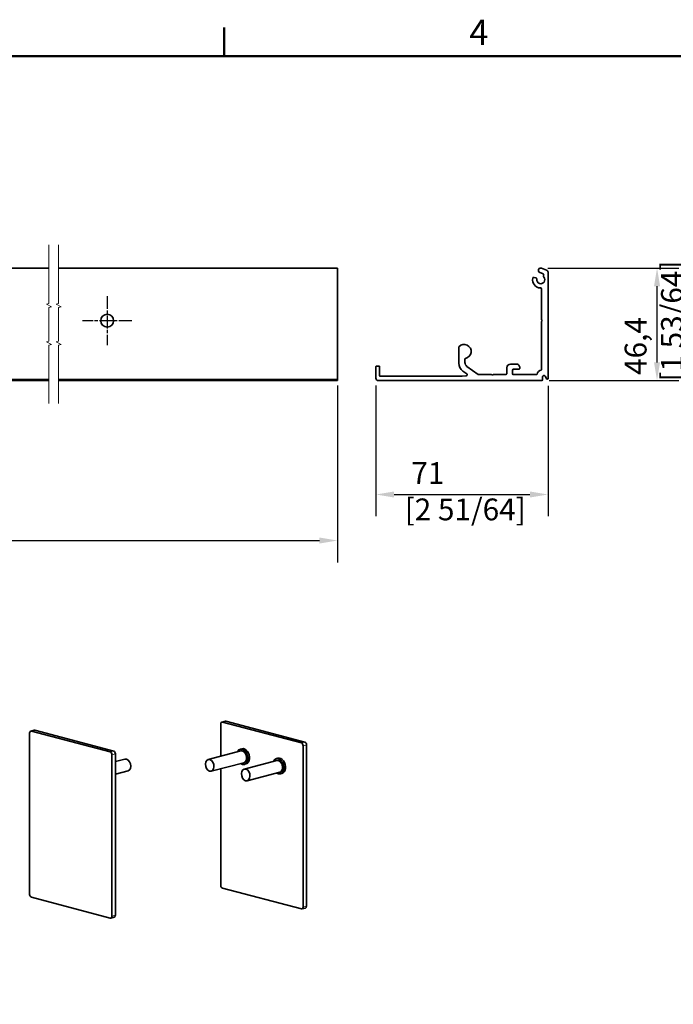
# Model space of a CAD drawing. Units: millimetres. Extents: x 0 to 1470, y 0 to 1040.
# Drawn here: x 392 to 706, y 548 to 1022 of the extents above; entities that cross this region are included whole.
import ezdxf

# ---------------------------------------------------------------- set-up
doc = ezdxf.new("R2010")
doc.units = ezdxf.units.MM
doc.header["$LTSCALE"] = 3.5
doc.linetypes.add('CHAIN', pattern=[0.3543, 0.2362, -0.0295, 0.0591, -0.0295])
for name, color, linetype, lineweight in [('Arêtes tangentes visibles(ISO)', 7, 'Continuous', 18), ('Arêtes visibles(ISO)', 7, 'Continuous', 35), ('Cadre_0', 7, 'Continuous', 50), ('Cadre_2', 7, 'Continuous', 50), ('Cotes(ISO)', 7, 'Continuous', 18), ('Lignes interrompues(ISO)', 7, 'Continuous', 18)]:
    doc.layers.add(name, color=color, linetype=linetype, lineweight=lineweight)
doc.layers.add('Marque de centre(ISO)', color=7, linetype='Continuous', lineweight=25, true_color=0x80ff80)
doc.styles.add('Cadre_1', font='arial.ttf')
doc.styles.add('MANTION', font='arial.ttf')
doc.dimstyles.new('Plan commercial', dxfattribs={"dimscale": 3.5, "dimtxt": 3, "dimasz": 2.5, "dimexe": 3, "dimexo": 1, "dimgap": 0.762, "dimtad": 1, "dimrnd": 1e-08, "dimtxsty": 'MANTION', "dimcen": 0.09, "dimdle": 10, "dimclrd": 7, "dimclre": 7, "dimclrt": 256, "dimazin": 2, "dimtfac": 0.5, "dimtmove": 0, "dimatfit": 3, "dimfxl": 0, "dimtolj": 1, "dimlwd": 25, "dimlwe": 25, "dimarcsym": 0})

# ---------------------------------------------------------------- blocks, each defined once
blk = doc.blocks.new('Cadres Cadre par défaut')
at = {"layer": 'Cadre_0'}
blk.add_line((140, 287), (140, 290.9), dxfattribs=at)
at = {"layer": 'Cadre_0', "flags": 128}
blk.add_lwpolyline([(10, 10), (10, 287), (410, 287), (410, 10), (10, 10)], dxfattribs=at)
at = {"layer": 'Cadre_2', "insert": (173.71, 287.4), "char_height": 3.5, "attachment_point": 7, "style": 'Cadre_1'}
blk.add_mtext('4', dxfattribs=at)
blk = doc.blocks.new('*D7')
at = {"layer": 'Cotes(ISO)', "color": 7, "linetype": 'Continuous', "lineweight": 25, "transparency": 16777216}
for p, q in [((106.93, 844.8), (106.93, 760.8)), ((544.59, 845.96), (544.59, 760.8)), ((115.68, 771.3), (535.84, 771.3))]:
    blk.add_line(p, q, dxfattribs=at)
at = {"layer": 'Cotes(ISO)', "color": 7, "linetype": 'Continuous', "transparency": 16777216}
for points in [[(115.68, 772.75), (115.68, 769.84), (106.93, 771.3)], [(535.84, 772.75), (535.84, 769.84), (544.59, 771.3)]]:
    blk.add_solid(points, dxfattribs=at)
at = {"layer": 'Defpoints', "color": 0, "linetype": 'Continuous', "transparency": 16777216}
for p in [(106.93, 848.3), (544.59, 849.46), (544.59, 771.3)]:
    blk.add_point(p, dxfattribs=at)
at = {"layer": 'Cotes(ISO)', "color": 154, "linetype": 'Continuous', "lineweight": 25, "true_color": 0x004691, "transparency": 16777216, "insert": (280.53, 786.86), "char_height": 10.5, "attachment_point": 1, "style": 'MANTION'}
blk.add_mtext('\\A1; 5000\\P[196 27/32]', dxfattribs=at)
blk = doc.blocks.new('*D11')
at = {"layer": 'Cotes(ISO)', "color": 7, "linetype": 'Continuous', "lineweight": 25, "transparency": 16777216}
for p, q in [((563.06, 845.96), (563.06, 782.96)), ((645.89, 845.69), (645.89, 782.96)), ((571.81, 793.46), (637.14, 793.46))]:
    blk.add_line(p, q, dxfattribs=at)
at = {"layer": 'Cotes(ISO)', "color": 7, "linetype": 'Continuous', "transparency": 16777216}
for points in [[(571.81, 794.92), (571.81, 792), (563.06, 793.46)], [(637.14, 794.92), (637.14, 792), (645.89, 793.46)]]:
    blk.add_solid(points, dxfattribs=at)
at = {"layer": 'Defpoints', "color": 0, "linetype": 'Continuous', "transparency": 16777216}
for p in [(563.06, 849.46), (645.89, 849.19), (645.89, 793.46)]:
    blk.add_point(p, dxfattribs=at)
at = {"layer": 'Cotes(ISO)', "color": 154, "linetype": 'Continuous', "lineweight": 25, "true_color": 0x004691, "transparency": 16777216, "insert": (576.91, 809.03), "char_height": 10.5, "attachment_point": 1, "style": 'MANTION'}
blk.add_mtext('\\A1; 71\\P[2 51/64]', dxfattribs=at)
blk = doc.blocks.new('*D12')
at = {"layer": 'Cotes(ISO)', "color": 7, "linetype": 'Continuous', "lineweight": 25, "transparency": 16777216}
for p, q in [((645.83, 902.43), (708.83, 902.43)), ((698.33, 857.05), (698.33, 893.68)), ((646.42, 848.3), (708.83, 848.3))]:
    blk.add_line(p, q, dxfattribs=at)
at = {"layer": 'Cotes(ISO)', "color": 7, "linetype": 'Continuous', "transparency": 16777216}
for points in [[(696.88, 893.68), (699.79, 893.68), (698.33, 902.43)], [(696.88, 857.05), (699.79, 857.05), (698.33, 848.3)]]:
    blk.add_solid(points, dxfattribs=at)
at = {"layer": 'Defpoints', "color": 0, "linetype": 'Continuous', "transparency": 16777216}
for p in [(642.33, 902.43), (698.33, 902.43), (642.92, 848.3)]:
    blk.add_point(p, dxfattribs=at)
at = {"layer": 'Cotes(ISO)', "color": 154, "linetype": 'Continuous', "lineweight": 25, "true_color": 0x004691, "transparency": 16777216, "insert": (682.77, 847.79), "char_height": 10.5, "attachment_point": 1, "rotation": 90, "style": 'MANTION'}
blk.add_mtext('\\A1; 46,4\\P[1 53/64]', dxfattribs=at)

msp = doc.modelspace()

# ---------------------------------------------------------------- linework, layer by layer
at = {"layer": 'Arêtes tangentes visibles(ISO)'}
for p, q in [((489.26425, 683.87278), (490.91417, 684.30716)), ((397.28323, 679.52899), (398.93314, 679.96337)), ((528.86223, 674.31644), (527.21231, 673.88206)), ((528.03727, 672.53937), (529.68719, 672.97374)), ((436.88121, 669.97265), (435.23129, 669.53827)), ((436.05625, 668.19557), (437.70616, 668.62995)), ((529.68719, 595.31368), (528.03727, 594.87931)), ((437.70616, 590.96989), (436.05625, 590.53551))]:
    msp.add_line(p, q, dxfattribs=at)
at = {"layer": 'Arêtes visibles(ISO)'}
for p, q in [((405.72187, 902.42867), (248.92898, 902.42867)), ((544.59368, 902.42867), (410.38853, 902.42867)), ((544.59368, 902.36183), (544.59368, 902.42867)), ((544.59368, 902.36183), (544.59368, 901.48407)), ((544.59368, 900.38776), (544.59368, 901.48407)), ((544.59368, 900.38776), (544.59368, 849.1857)), ((645.12551, 901.48407), (642.71389, 902.36183)), ((645.89315, 849.1857), (645.89315, 900.38776)), ((640.10071, 897.66305), (639.26147, 897.96851)), ((641.95574, 900.27884), (643.17904, 899.8336)), ((642.74315, 892.28465), (642.74315, 877.58281)), ((642.82858, 877.37657), (643.09315, 877.112)), ((643.09315, 877.112), (642.82858, 876.84743)), ((642.74315, 876.64119), (642.74315, 853.65366)), ((602.95982, 864.38884), (602.95982, 856.69768)), ((605.87648, 857.00135), (605.87648, 858.67679)), ((563.05982, 855.00367), (563.05982, 849.462)), ((564.51815, 855.29533), (563.35148, 855.29533)), ((564.80982, 850.687), (564.80982, 855.00367)), ((612.33449, 851.26475), (606.87147, 855.08999)), ((626.05982, 854.47867), (626.05982, 851.50367)), ((630.87422, 856.22867), (627.80982, 856.22867)), ((628.74315, 851.50367), (628.74315, 853.19533)), ((629.32648, 853.77867), (631.95148, 853.77867)), ((632.24315, 854.712), (631.97053, 855.46102)), ((632.24315, 854.07033), (632.24315, 854.712)), ((405.72187, 848.8707), (248.92898, 848.8707)), ((248.92898, 848.29533), (405.72187, 848.29533)), ((544.59368, 848.8707), (410.38853, 848.8707)), ((410.38853, 848.29533), (544.59368, 848.29533)), ((544.59368, 848.8707), (544.59368, 849.1857)), ((544.59368, 848.8707), (544.59368, 848.587)), ((544.59368, 848.587), (544.59368, 848.29533)), ((564.22648, 848.29533), (642.91815, 848.29533)), ((604.4663, 850.39533), (565.10148, 850.39533)), ((606.4833, 850.53566), (604.48664, 850.39604)), ((604.94979, 852.87497), (606.77719, 851.59541)), ((618.589, 851.212), (612.50178, 851.212)), ((619.05982, 850.862), (618.79524, 851.12657)), ((619.32439, 851.12657), (619.05982, 850.862)), ((625.76815, 851.212), (619.53063, 851.212)), ((640.30149, 851.212), (629.03482, 851.212)), ((643.20982, 848.587), (643.20982, 850.04533)), ((644.51603, 850.39533), (645.30535, 849.0282)), ((488.43929, 667.51071), (488.43929, 682.96446)), ((488.96722, 683.8755), (490.61714, 684.30988)), ((489.26425, 683.87278), (527.21231, 673.88206)), ((490.91417, 684.30716), (528.86223, 674.31644)), ((396.45827, 678.62067), (396.45827, 600.96061)), ((398.63611, 679.96608), (396.9862, 679.5317)), ((435.23129, 669.53827), (397.28323, 679.52899)), ((436.88121, 669.97265), (398.93314, 679.96337)), ((529.68719, 672.97374), (529.68719, 595.31368)), ((436.05625, 590.53551), (436.05625, 668.19557)), ((437.70616, 590.96989), (437.70616, 668.62995)), ((498.00869, 670.03008), (482.33449, 665.90348)), ((498.61087, 671.09343), (497.78592, 670.87624)), ((528.03727, 672.53937), (528.03727, 594.87931)), ((437.70616, 664.90444), (442.32581, 666.12067)), ((499.49384, 664.38897), (483.81964, 660.26237)), ((515.33281, 665.4691), (499.65861, 661.3425)), ((500.54157, 663.75999), (499.71662, 663.5428)), ((515.93499, 666.53245), (515.11003, 666.31526)), ((437.70616, 658.87233), (443.81097, 660.47956)), ((488.43929, 605.3044), (488.43929, 661.4786)), ((516.81796, 659.82799), (501.14376, 655.70139)), ((517.86569, 659.19901), (517.04073, 658.98182)), ((527.21231, 593.97099), (489.26425, 603.96171)), ((397.28323, 599.61792), (435.23129, 589.6272)), ((527.50935, 593.96827), (529.15926, 594.40265)), ((437.17824, 590.05886), (435.52832, 589.62448))]:
    msp.add_line(p, q, dxfattribs=at)
msp.add_circle((433.76035, 877.112), 3.09167, dxfattribs=at)
for centre, radius, start, end in [((642.33482, 901.32033), 1.10833, 70, 250), ((644.72648, 900.38776), 1.16667, 0, 70), ((642.39315, 896.82867), 3.96667, 169.9281918, 267.0604655), ((639.06196, 897.42035), 0.58333, 70, 169.9281918), ((639.9012, 897.11489), 0.58333, 353.447727, 70), ((642.39315, 896.82867), 1.925, 173.447727, 40.710266), ((642.85982, 898.95655), 0.93333, 341.0764239, 70), ((644.29451, 898.46469), 0.58333, 161.0764239, 220.710266), ((642.15982, 892.28465), 0.58333, 0, 87.0604655), ((643.03482, 877.58281), 0.29167, 180, 225), ((643.03482, 876.64119), 0.29167, 135, 180), ((603.25148, 864.38884), 0.29167, 137.379009, 180), ((605.52648, 862.29533), 3.38333, 280.0555662, 137.379009), ((606.16815, 858.67679), 0.29167, 100.0555662, 180), ((563.35148, 855.00367), 0.29167, 90, 180), ((564.51815, 855.00367), 0.29167, 0, 90), ((607.62648, 856.69768), 4.66667, 180, 235), ((608.20982, 857.00135), 2.33333, 180, 235), ((627.80982, 854.47867), 1.75, 90, 180), ((629.32648, 853.19533), 0.58333, 90, 180), ((630.87422, 855.062), 1.16667, 20, 90), ((631.95148, 854.07033), 0.29167, 270, 0), ((643.55982, 850.39533), 3.15, 108.7859711, 161.2140289), ((642.45148, 853.65366), 0.29167, 288.7859711, 0), ((564.22648, 849.462), 1.16667, 180, 270), ((565.10148, 850.687), 0.29167, 180, 270), ((604.4663, 850.687), 0.29167, 270, 274), ((606.4426, 851.11758), 0.58333, 274, 55), ((612.50178, 851.50367), 0.29167, 235, 270), ((618.589, 850.92033), 0.29167, 45, 90), ((619.53063, 850.92033), 0.29167, 90, 135), ((625.76815, 851.50367), 0.29167, 270, 0), ((629.03482, 851.50367), 0.29167, 180, 270), ((640.30149, 851.50367), 0.29167, 270, 341.2140289), ((642.91815, 848.587), 0.29167, 270, 0), ((643.90982, 850.04533), 0.7, 30, 180), ((645.57815, 849.1857), 0.315, 210, 0)]:
    msp.add_arc(centre, radius, start, end, dxfattribs=at)
for centre, major_axis, start_param, end_param in [((489.26425, 682.74727), (-0.29703, 1.12822), 5.914857657, 7.485653984), ((490.91417, 683.18165), (-0.29703, 1.12822), 5.914857657, 6.283185307), ((397.28323, 678.40348), (-0.29703, 1.12822), 5.914857657, 7.485653984), ((398.93314, 678.83786), (-0.29703, 1.12822), 5.914857657, 6.283185307), ((527.21231, 672.75655), (-0.29703, 1.12822), 4.344061331, 5.914857657), ((528.86223, 673.19093), (-0.29703, 1.12822), 4.344061331, 5.914857657), ((435.23129, 668.41276), (-0.29703, 1.12822), 4.344061331, 5.914857657), ((436.88121, 668.84714), (-0.29703, 1.12822), 4.344061331, 5.914857657), ((498.75127, 667.20952), (0.96535, -3.66672), 5.5900254, 10.117937868), ((498.75127, 667.20952), (0.74258, -2.82055), 0, 3.141592654), ((499.57622, 667.42671), (0.96535, -3.66672), 0, 3.141592654), ((443.06839, 663.30011), (-0.74258, 2.82055), 3.141592654, 6.283185307), ((516.07538, 662.64854), (0.96535, -3.66672), 5.5900254, 10.117937868), ((516.07538, 662.64854), (0.74258, -2.82055), 0, 3.141592654), ((516.90034, 662.86573), (0.96535, -3.66672), 0, 3.141592654), ((489.26425, 605.08722), (0.29703, -1.12822), 4.344061331, 5.914857657), ((397.28323, 600.74342), (0.29703, -1.12822), 4.344061331, 5.914857657), ((527.21231, 595.0965), (0.29703, -1.12822), 5.914857657, 7.485653984), ((528.86223, 595.53087), (0.29703, -1.12822), 0, 1.202468677), ((435.23129, 590.7527), (0.29703, -1.12822), 5.914857657, 7.485653984), ((436.88121, 591.18708), (0.29703, -1.12822), 0, 1.202468677)]:
    msp.add_ellipse(centre, major_axis=major_axis, ratio=0.682160926, start_param=start_param, end_param=end_param, dxfattribs=at)
for centre in [(483.07707, 663.08292), (500.40118, 658.52194)]:
    msp.add_ellipse(centre, major_axis=(0.74258, -2.82055), ratio=0.682160926, dxfattribs=at)
at = {"layer": 'Lignes interrompues(ISO)', "flags": 128}
for points in [[(405.72187, 837.18283), (405.72187, 865.3536), (406.88854, 865.6662), (404.55519, 867.01335), (405.72187, 867.32596), (405.72187, 883.39804), (406.88854, 883.71065), (404.55519, 885.0578), (405.72187, 885.37041), (405.72187, 913.54117)], [(410.38853, 837.18283), (410.38853, 865.3536), (411.5552, 865.6662), (409.22186, 867.01335), (410.38853, 867.32596), (410.38853, 883.39804), (411.5552, 883.71065), (409.22186, 885.0578), (410.38853, 885.37041), (410.38853, 913.54117)]]:
    msp.add_lwpolyline(points, dxfattribs=at)
at = {"layer": 'Marque de centre(ISO)', "linetype": 'CHAIN', "ltscale": 7.51907}
for p, q in [((433.76035, 888.95367), (433.76035, 865.27033)), ((433.76035, 888.95367), (433.76035, 865.27033)), ((433.76035, 888.95367), (433.76035, 865.27033)), ((433.76035, 888.95367), (433.76035, 865.27033)), ((433.76035, 888.95367), (433.76035, 865.27033)), ((433.76035, 888.95367), (433.76035, 865.27033)), ((433.76035, 888.95367), (433.76035, 865.27033)), ((445.60202, 877.112), (421.91868, 877.112)), ((445.60202, 877.112), (421.91868, 877.112)), ((445.60202, 877.112), (421.91868, 877.112)), ((445.60202, 877.112), (421.91868, 877.112)), ((445.60202, 877.112), (421.91868, 877.112)), ((445.60202, 877.112), (421.91868, 877.112)), ((445.60202, 877.112), (421.91868, 877.112))]:
    msp.add_line(p, q, dxfattribs=at)

# ---------------------------------------------------------------- block references
at = {"xscale": 3.5, "yscale": 3.5, "zscale": 3.5}
msp.add_blockref('Cadres Cadre par défaut', (0, 0), dxfattribs=at)

# ---------------------------------------------------------------- dimensions: what is measured, and where the dimension line sits
at = {"layer": 'Cotes(ISO)', "color": 7, "linetype": 'Continuous', "lineweight": 25}
for base, p1, p2, angle, text, override, picture, middle in [((698.33482, 902.42867), (642.91815, 848.29533), (642.33482, 902.42867), 270, ' <>\\X[1 53/64]', {"dimdec": 2, "dimlfac": 0.857143, "dimpost": '\\X', "dimtp": 0, "dimtm": 0, "dimtdec": 2, "dimtofl": 0, "dimatfit": 1, "dimtvp": -0.25}, '*D12', (698.33482, 875.362)), ((544.59368, 771.29533), (106.92755, 848.29533), (544.59368, 849.462), 180, ' 5000\\X[196 27/32]', {"dimdec": 2, "dimlfac": 11.424233, "dimpost": '\\X', "dimtp": 0, "dimtm": 0, "dimtdec": 2, "dimtofl": 0, "dimatfit": 1, "dimtvp": -0.25}, '*D7', (316.26209, 771.29533)), ((645.89315, 793.462), (563.05982, 849.462), (645.89315, 849.1857), 180, ' <>\\X[2 51/64]', {"dimdec": 2, "dimlfac": 0.857143, "dimpost": '\\X', "dimtp": 0, "dimtm": 0, "dimtdec": 2, "dimtofl": 0, "dimatfit": 1, "dimtvp": -0.25}, '*D11', (604.47648, 793.462))]:
    dim = msp.add_linear_dim(base=base, p1=p1, p2=p2, angle=angle, text=text, dimstyle='Plan commercial', override=override, dxfattribs=at)
    dim.commit()
    dim.dimension.update_dxf_attribs({"geometry": picture, "text_midpoint": middle, "dimtype": 160})

doc.saveas('drawing.dxf')
